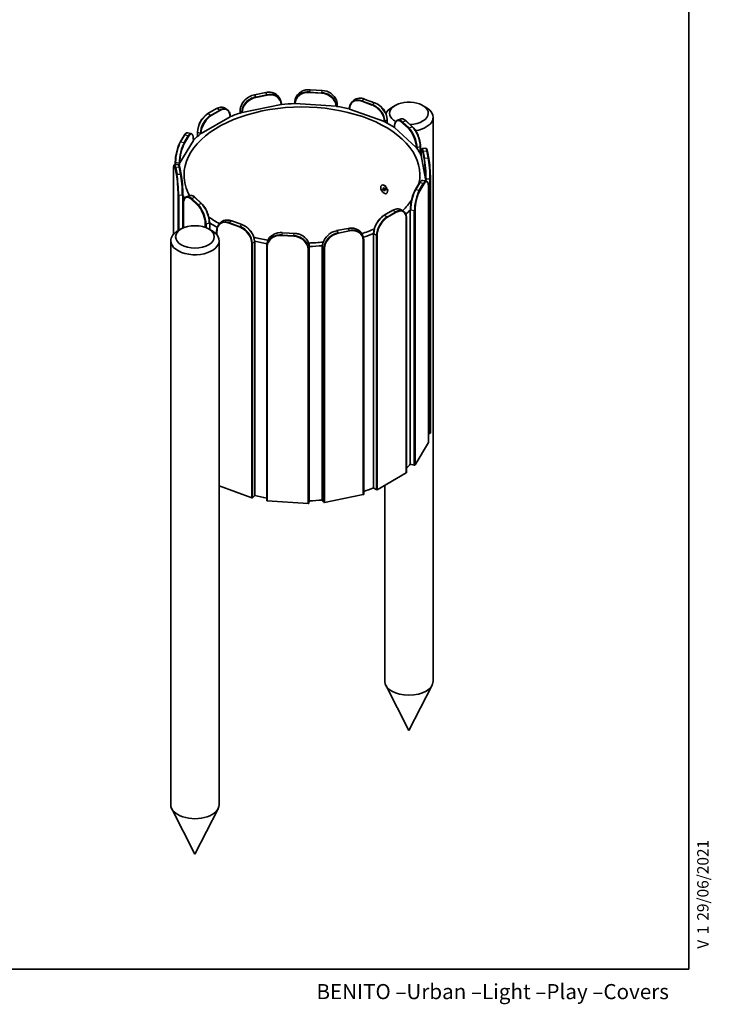
# Model space of a CAD drawing. Units: millimetres. Extents: x 20 to 203, y 5 to 287.
# Drawn here: x 111 to 203, y 5 to 136 of the extents above; entities that cross this region are included whole.
import ezdxf
from ezdxf.enums import TextEntityAlignment as Align

# ---------------------------------------------------------------- set-up
doc = ezdxf.new("R2010")
doc.units = ezdxf.units.MM
for name, color, linetype in [('Default', 7, 'Continuous'), ('DV4_0', 7, 'Continuous'), ('Predeterminado', 7, 'Continuous')]:
    doc.layers.add(name, color=color, linetype=linetype)
doc.styles.add('SEACAD_Solid_Edge_ANSI', font='seans.ttf')

# ---------------------------------------------------------------- blocks, each defined once
blk = doc.blocks.new('SE3')
at = {"layer": 'DV4_0', "color": 7, "lineweight": 25}
for p, q in [((149.82, 126.35), (149.76, 126.07)), ((151.41, 126.25), (149.82, 126.35)), ((143.97, 125.97), (142.46, 125.66)), ((142.46, 125.66), (142.62, 125.4)), ((142.62, 125.4), (144.13, 125.71)), ((144.16, 125.6), (142.65, 125.29)), ((144.13, 125.71), (143.97, 125.97)), ((151.34, 125.86), (149.75, 125.96)), ((149.76, 126.07), (151.35, 125.97)), ((151.35, 125.97), (151.41, 126.25)), ((156.96, 125.12), (156.7, 124.89)), ((158.31, 124.63), (156.96, 125.12)), ((137.48, 123.86), (136.35, 123.2)), ((137.82, 123.66), (137.48, 123.86)), ((153.4, 124.48), (153.34, 124.21)), ((153.4, 124.15), (153.4, 124.48)), ((158.02, 124.29), (156.66, 124.79)), ((156.7, 124.89), (158.06, 124.4)), ((158.06, 124.4), (158.31, 124.63)), ((136.35, 123.2), (136.69, 123.01)), ((136.69, 123.01), (137.82, 123.66)), ((137.88, 123.56), (136.75, 122.91)), ((140.58, 123.65), (140.58, 123.28)), ((140.73, 123.39), (140.58, 123.65)), ((160.01, 122.39), (159.75, 122.15)), ((160.01, 121.95), (160.01, 122.39)), ((162.85, 121.21), (162, 121.99)), ((162.47, 122.23), (162.07, 122.08)), ((162.07, 122.08), (162.92, 121.3)), ((163.32, 121.45), (162.47, 122.23)), ((162.92, 121.3), (163.32, 121.45)), ((133.22, 120.33), (132.69, 119.46)), ((133.15, 119.37), (133.68, 120.24)), ((133.68, 120.24), (133.22, 120.33)), ((133.75, 120.16), (133.22, 119.29)), ((134.94, 120.75), (134.94, 120.19)), ((135.28, 120.56), (134.94, 120.75)), ((132.69, 119.46), (133.15, 119.37)), ((164.39, 118.84), (163.98, 118.69)), ((164.39, 117.91), (164.39, 118.84)), ((164.89, 117.23), (164.71, 118.14)), ((165.27, 118.24), (164.79, 118.21)), ((164.79, 118.21), (164.97, 117.3)), ((164.97, 117.3), (165.45, 117.33)), ((165.45, 117.33), (165.27, 118.24)), ((132.14, 115.09), (131.96, 116.01)), ((132.03, 116.73), (132.03, 116.45)), ((132.49, 116.64), (132.03, 116.73)), ((132.51, 116.11), (132.04, 116.08)), ((132.04, 116.08), (132.22, 115.17)), ((132.69, 115.2), (132.51, 116.11)), ((131.74, 115.55), (131.74, 107.22)), ((132.22, 115.17), (132.69, 115.2)), ((164.33, 114.04), (163.8, 113.17)), ((164.26, 113.08), (164.79, 113.95)), ((164.79, 113.95), (164.33, 114.04)), ((164.86, 113.87), (164.33, 113)), ((165.67, 114.55), (165.19, 114.52)), ((165.5, 79.71), (165.5, 113.35)), ((165.67, 80.91), (165.67, 114.55)), ((132.35, 107.7), (132.35, 112.43)), ((132.92, 112.42), (132.44, 112.38)), ((132.44, 112.38), (132.44, 107.75)), ((134.56, 112.11), (134.16, 111.96)), ((135.42, 111.33), (134.56, 112.11)), ((163.8, 113.17), (164.26, 113.08)), ((133.07, 111.24), (133.07, 108.09)), ((134.94, 111.09), (134.09, 111.87)), ((134.16, 111.96), (135.01, 111.18)), ((135.01, 111.18), (135.42, 111.33)), ((160.79, 110.4), (159.66, 109.75)), ((159.66, 109.75), (160, 109.55)), ((160, 109.55), (161.13, 110.21)), ((161.19, 110.11), (160.05, 109.45)), ((161.13, 110.21), (160.79, 110.4)), ((163.6, 110.36), (163.14, 110.45)), ((163.6, 76.72), (163.6, 110.36)), ((163.7, 110.39), (163.7, 76.75)), ((135.96, 108.15), (135.96, 108.58)), ((136.48, 108.72), (136.07, 108.57)), ((136.07, 108.57), (136.07, 108.11)), ((140.48, 108.18), (139.13, 108.67)), ((139.42, 109.01), (139.17, 108.78)), ((139.17, 108.78), (140.52, 108.29)), ((140.78, 108.52), (139.42, 109.01)), ((140.52, 108.29), (140.78, 108.52)), ((162.54, 75.68), (162.54, 109.32)), ((137.5, 107.69), (137.5, 107.16)), ((147.65, 106.95), (146.06, 107.05)), ((146.13, 107.44), (146.07, 107.16)), ((146.07, 107.16), (147.66, 107.06)), ((147.72, 107.34), (146.13, 107.44)), ((147.66, 107.06), (147.72, 107.34)), ((154.86, 108.01), (153.35, 107.7)), ((153.35, 107.7), (153.51, 107.44)), ((153.51, 107.44), (155.02, 107.75)), ((155.04, 107.64), (153.53, 107.33)), ((155.02, 107.75), (154.86, 108.01)), ((158.58, 107.1), (158.24, 107.3)), ((158.58, 73.46), (158.58, 107.1)), ((158.7, 107.1), (158.7, 73.46)), ((142.11, 72.38), (142.11, 106.02)), ((142.47, 106.27), (142.22, 106.04)), ((142.22, 106.04), (142.22, 72.4)), ((144.16, 105.61), (144.16, 71.97)), ((149.71, 105.62), (149.65, 105.3)), ((151.62, 105.43), (151.46, 105.69)), ((156.86, 72.8), (156.86, 106.44)), ((149.56, 71.62), (149.56, 105.26)), ((149.65, 105.3), (149.65, 71.66)), ((151.62, 71.79), (151.62, 105.43)), ((151.72, 105.4), (151.72, 71.76))]:
    blk.add_line(p, q, dxfattribs=at)
at = {"layer": 'DV4_0', "color": 7, "lineweight": 35}
for p, q in [((151.41, 126.26), (149.82, 126.36)), ((143.96, 125.98), (142.45, 125.68)), ((145.84, 125.11), (145.68, 125.37)), ((147.85, 125.1), (147.8, 124.82)), ((158.34, 124.64), (156.99, 125.13)), ((137.44, 123.86), (136.31, 123.21)), ((138.82, 123.76), (138.48, 123.96)), ((145.97, 124.4), (140.84, 123.36)), ((146.05, 124.41), (146.02, 124.46)), ((147.77, 124.52), (147.78, 124.57)), ((153.25, 124.17), (147.85, 124.52)), ((153.33, 124.16), (153.34, 124.21)), ((153.4, 124.15), (153.4, 124.49)), ((154.97, 123.83), (155.01, 123.87)), ((159.64, 122.14), (155.03, 123.81)), ((155.61, 124.96), (155.35, 124.73)), ((161.08, 124.29), (160.63, 124.02)), ((165.15, 124.02), (164.7, 124.29)), ((139.24, 122.78), (135.39, 120.56)), ((139.29, 122.81), (139.26, 122.83)), ((140.57, 123.66), (140.57, 123.28)), ((140.76, 123.34), (140.73, 123.39)), ((161.79, 122.48), (161.38, 122.33)), ((166.09, 48.12), (166.09, 122.72)), ((159.71, 122.11), (159.75, 122.15)), ((160.02, 121.95), (160.02, 122.41)), ((160.93, 121.4), (160.96, 121.42)), ((163.87, 118.71), (160.98, 121.37)), ((163.38, 121.44), (162.53, 122.23)), ((133.15, 120.31), (132.63, 119.43)), ((134.07, 120.57), (133.62, 120.66)), ((134.91, 120.79), (134.91, 120.16)), ((135.33, 120.53), (135.28, 120.56)), ((134.39, 119.64), (132.59, 116.67)), ((134.41, 119.68), (134.39, 119.68)), ((163.91, 118.67), (163.98, 118.69)), ((164.43, 117.84), (164.43, 118.88)), ((165.14, 118.61), (164.66, 118.58)), ((165.1, 114.56), (164.49, 117.68)), ((165.52, 117.28), (165.34, 118.19)), ((132.38, 116.48), (131.91, 116.45)), ((131.98, 116.78), (131.98, 116.45)), ((132.56, 116.63), (132.49, 116.64)), ((132.77, 115.15), (132.59, 116.06)), ((131.74, 115.55), (131.74, 107.22)), ((159.53, 113.39), (159.44, 113.28)), ((159.58, 113.36), (159.44, 113.28)), ((159.69, 113.3), (159.53, 113.39)), ((159.84, 113.6), (159.57, 113.72)), ((159.67, 113.31), (159.72, 113.18)), ((164.26, 114.02), (163.74, 113.15)), ((165.18, 114.28), (164.73, 114.37)), ((165.11, 114.51), (165.19, 114.52)), ((165.11, 114.51), (165.11, 114.29)), ((165.5, 79.73), (165.5, 113.37)), ((165.74, 80.95), (165.74, 114.59)), ((133, 112.42), (132.92, 112.42)), ((133, 112.42), (133, 108.06)), ((133.88, 112.36), (133.48, 112.21)), ((135.47, 111.32), (134.62, 112.1)), ((159.44, 113.28), (159.53, 113.06)), ((159.72, 113.18), (159.53, 113.06)), ((159.53, 113.06), (159.69, 112.97)), ((159.77, 113.09), (159.69, 113.3)), ((159.69, 112.97), (159.77, 113.09)), ((159.72, 113.18), (159.74, 113.17)), ((160.06, 112.87), (160.08, 113.17)), ((133.06, 111.27), (133.06, 108.09)), ((160.75, 110.41), (159.62, 109.75)), ((162.13, 110.3), (161.79, 110.5)), ((163.07, 110.46), (163.07, 76.83)), ((163.07, 110.46), (163.14, 110.45)), ((136.55, 108.74), (136.48, 108.72)), ((136.55, 108.74), (136.55, 107.87)), ((138.07, 108.85), (137.81, 108.62)), ((140.81, 108.53), (139.45, 109.02)), ((162.57, 75.72), (162.57, 109.36)), ((132.78, 107.95), (132.33, 107.69)), ((136.86, 107.69), (136.4, 107.95)), ((137.46, 107.73), (137.46, 107.2)), ((147.96, 107.34), (146.13, 107.45)), ((154.84, 108.02), (153.33, 107.72)), ((156.73, 107.15), (156.57, 107.41)), ((158.19, 107.33), (158.19, 73.69)), ((158.19, 107.33), (158.24, 107.3)), ((131.39, 106.38), (131.39, 31.79)), ((137.79, 31.79), (137.79, 106.38)), ((142.51, 106.31), (142.47, 106.27)), ((142.51, 106.31), (142.51, 72.67)), ((144.09, 105.66), (144.09, 72.02)), ((144.16, 106.19), (144.11, 105.91)), ((149.71, 105.62), (149.71, 71.98)), ((151.43, 105.73), (151.43, 72.09)), ((151.43, 105.73), (151.46, 105.69)), ((156.91, 72.84), (156.91, 106.48)), ((165.5, 80.9), (165.67, 80.91)), ((163.7, 76.75), (165.5, 79.71)), ((158.7, 73.46), (162.54, 75.68)), ((163.07, 76.83), (163.6, 76.72)), ((137.79, 73.95), (142.11, 72.38)), ((158.19, 73.69), (158.58, 73.46)), ((159.69, 74.04), (159.69, 48.12)), ((142.22, 72.4), (142.51, 72.67)), ((144.16, 71.97), (149.56, 71.62)), ((149.65, 71.66), (149.71, 71.98)), ((151.43, 72.09), (151.62, 71.79)), ((151.72, 71.76), (156.86, 72.8)), ((159.82, 47.6), (162.89, 41.59)), ((162.89, 41.59), (165.96, 47.6)), ((131.52, 31.26), (134.59, 25.25)), ((134.59, 25.25), (137.66, 31.26))]:
    blk.add_line(p, q, dxfattribs=at)
for centre, radius, start, end in [((149.66, 124.17), 2.2, 85.7439, 115.4006), ((142.89, 123.35), 2.37, 100.7756, 163.3945), ((144.37, 124.08), 1.95, 78.02, 102.2158), ((151.35, 124.14), 2.12, 22.8486, 88.3651), ((156.4, 123.64), 1.61, 68.7922, 92.9215), ((138.13, 122.75), 1.3, 95.4111, 121.6935), ((141.92, 123.68), 1.35, 165.0385, 180.4784), ((155.9, 123.87), 0.906, 169.1259, 181.5992), ((157.42, 122.2), 2.61, 4.5528, 69.3166), ((137.99, 120.63), 3.08, 123.0215, 176.9785), ((137.98, 122.85), 1.28, 358.1225, 24.7969), ((161.44, 119.44), 2.79, 27.2079, 45.952), ((162.15, 118.88), 2.27, 359.8492, 6.6374), ((167.87, 117.83), 3.38, 169.2426, 182.4738), ((135.12, 115.7), 3.38, 169.2426, 182.4738), ((133.53, 109.31), 2.79, 27.2079, 45.952), ((161.3, 107.17), 3.08, 123.0215, 176.9785), ((161.43, 109.3), 1.3, 95.4111, 121.6935), ((161.29, 109.4), 1.28, 358.1225, 24.7969), ((134.24, 108.76), 2.27, 359.8492, 6.6374), ((138.87, 107.52), 1.61, 68.7922, 92.9215), ((139.88, 106.09), 2.61, 4.5528, 69.3166), ((138.37, 107.76), 0.906, 169.1259, 181.5992), ((145.97, 105.26), 2.2, 85.7439, 115.4006), ((147.84, 105.68), 1.66, 74.5497, 94.2141), ((153.78, 105.38), 2.37, 100.7756, 163.3945), ((155.26, 106.12), 1.95, 78.02, 102.2158), ((152.8, 105.72), 1.35, 165.0385, 180.4784)]:
    blk.add_arc(centre, radius, start, end, dxfattribs=at)
at = {"layer": 'DV4_0', "color": 7, "lineweight": 25}
for centre, major_axis, ratio, start_param, end_param in [((149.82, 124.72), (1.96, -0.38), 0.811363, 1.727834, 2.321602), ((149.82, 126.28), (-0.0052, -0.0798), 0.091419, 3.141593, 3.760049), ((142.46, 124.03), (1.71, 1.04), 0.770678, 1.133826, 2.704622), ((142.62, 123.77), (-1.71, -1.04), 0.770678, 4.275418, 5.846215), ((142.65, 123.73), (1.64, 1), 0.770678, 1.133826, 2.704622), ((142.46, 125.6), (0.0158, -0.0784), 0.269672, 2.498638, 3.142035), ((142.62, 125.34), (0.0158, -0.0784), 0.269672, 0.927842, 2.498638), ((143.97, 125.9), (0.0158, -0.0784), 0.269672, 2.498638, 3.141593), ((143.97, 124.34), (-1.71, -1.04), 0.770678, 3.828155, 4.275418), ((144.13, 124.07), (-1.71, -1.04), 0.770678, 3.822494, 4.275418), ((144.13, 125.64), (0.0158, -0.0784), 0.269672, 0.927842, 2.498638), ((144.16, 124.03), (-1.64, -1), 0.770678, 2.704622, 4.275418), ((149.75, 124.39), (1.88, -0.37), 0.811363, 1.727834, 3.298631), ((149.76, 124.44), (1.96, -0.38), 0.811363, 1.727834, 2.344255), ((149.76, 126.01), (0.0052, 0.0798), 0.091419, 0.618456, 2.189253), ((151.35, 125.9), (0.0052, 0.0798), 0.091419, 0.618456, 2.189253), ((151.34, 124.29), (1.88, -0.37), 0.811363, 0.157038, 1.727834), ((151.35, 124.34), (-1.96, 0.38), 0.811363, 3.668203, 4.869427), ((151.41, 126.18), (-0.0052, -0.0798), 0.091419, 3.141464, 3.760049), ((151.41, 124.61), (1.96, -0.38), 0.811363, 0.443262, 1.727834), ((156.66, 123.22), (1.3, -1.41), 0.691347, 2.215836, 3.786632), ((156.96, 123.49), (1.35, -1.47), 0.691347, 2.215836, 2.616473), ((156.96, 125.06), (-0.0273, -0.0752), 0.434402, 3.141593, 3.837378), ((137.48, 123.79), (0.04, -0.0693), 0.57735, 2.356194, 3.141593), ((137.48, 122.22), (-1, -1.73), 0.57735, 3.527205, 3.926991), ((137.82, 122.03), (-1, -1.73), 0.57735, 3.522176, 3.926991), ((137.88, 122), (-0.96, -1.66), 0.57735, 2.356194, 3.926991), ((156.7, 123.26), (1.35, -1.47), 0.691347, 2.215836, 2.610264), ((156.7, 124.82), (-0.0273, -0.0752), 0.434402, 3.837378, 5.408174), ((158.06, 124.33), (-0.0273, -0.0752), 0.434402, 3.837378, 5.408174), ((158.02, 122.73), (1.3, -1.41), 0.691347, 0.64504, 2.215836), ((158.06, 122.76), (-1.35, 1.47), 0.691347, 3.786632, 5.357429), ((158.31, 124.57), (-0.0273, -0.0752), 0.434402, 3.141087, 3.837378), ((158.31, 123), (1.35, -1.47), 0.691347, 0.64504, 2.215836), ((136.35, 121.57), (1, 1.73), 0.57735, 0.785398, 2.356194), ((136.69, 121.38), (-1, -1.73), 0.57735, 3.926991, 5.497787), ((136.75, 121.34), (0.96, 1.66), 0.57735, 0.785398, 1.186971), ((136.35, 123.14), (0.04, -0.0693), 0.57735, 2.356194, 3.141406), ((136.69, 122.94), (0.04, -0.0693), 0.57735, 0.785398, 2.356194), ((137.82, 123.6), (0.04, -0.0693), 0.57735, 0.785398, 2.356194), ((140.65, 123.66), (0.08, 0), 0.57735, 3.14109, 3.478192), ((162.47, 120.6), (0.68, -1.88), 0.434402, 2.445808, 3.107442), ((159.94, 122.41), (-0.08, 0), 0.57735, 2.580594, 3.141358), ((162, 120.43), (0.65, -1.8), 0.434402, 2.445808, 4.016604), ((162.07, 120.45), (0.68, -1.88), 0.434402, 2.445808, 3.141593), ((162.07, 122.02), (-0.0541, -0.0589), 0.691347, 4.067349, 5.638146), ((162.47, 122.17), (-0.0541, -0.0589), 0.691347, 3.141593, 4.067349), ((162.92, 121.24), (-0.0541, -0.0589), 0.691347, 4.067349, 5.638146), ((162.85, 119.64), (0.65, -1.8), 0.434402, -4.042513, -3.837378), ((162.92, 119.67), (-0.68, 1.88), 0.434402, 4.016604, 5.5874), ((163.32, 121.38), (-0.0541, -0.0589), 0.691347, 3.142022, 4.067349), ((163.32, 119.82), (0.68, -1.88), 0.434402, 0.875011, 2.445808), ((133.22, 120.26), (0.0684, -0.0415), 0.770678, 2.007767, 3.141593), ((133.22, 118.7), (-0.4, -1.96), 0.269672, 3.141593, 3.784547), ((133.68, 118.6), (-0.4, -1.96), 0.269672, 3.141593, 3.784547), ((133.68, 120.17), (0.0684, -0.0415), 0.770678, 0.436971, 2.007767), ((133.75, 118.59), (-0.38, -1.88), 0.269672, 2.213751, 3.784547), ((134.99, 120.79), (0.08, 0), 0.57735, 3.141401, 3.926991), ((136.75, 121.34), (0.96, 1.66), 0.57735, 2.039304, 2.356194), ((132.69, 117.82), (0.4, 1.96), 0.269672, 0.642955, 2.213751), ((133.15, 117.73), (-0.4, -1.96), 0.269672, 3.784547, 5.355344), ((132.69, 119.39), (0.0684, -0.0415), 0.770678, 2.007767, 3.141593), ((133.15, 119.3), (0.0684, -0.0415), 0.770678, 0.436971, 2.007767), ((162.85, 119.64), (0.65, -1.8), 0.434402, 0.875011, 0.905126), ((164.35, 118.88), (-0.08, 0), 0.57735, 2.131795, 3.141664), ((164.71, 116.58), (0.12, -1.92), 0.091419, 2.663243, 4.093933), ((164.79, 116.58), (0.13, -2), 0.091419, 2.523136, 3.141593), ((165.27, 116.61), (0.13, -2), 0.091419, 2.523136, 3.141593), ((164.79, 118.15), (-0.0785, -0.0153), 0.811363, 4.555351, 6.126147), ((164.97, 117.23), (-0.0785, -0.0153), 0.811363, 4.555351, 6.126147), ((164.97, 115.66), (-0.13, 2), 0.091419, 4.093933, 5.664729), ((165.27, 118.18), (-0.0785, -0.0153), 0.811363, 3.141593, 4.555351), ((165.45, 115.69), (0.13, -2), 0.091419, 0.95234, 2.523136), ((165.45, 117.26), (-0.0785, -0.0153), 0.811363, 3.141593, 4.555351), ((131.96, 114.45), (0.12, -1.92), 0.091419, 2.663243, 4.093933), ((132.04, 114.45), (0.13, -2), 0.091419, 2.523136, 3.141593), ((132.04, 116.02), (0.0785, 0.0153), 0.811363, 1.413758, 2.984555), ((132.06, 116.78), (0.08, 0), 0.57735, 3.141593, 4.37579), ((132.51, 114.48), (0.13, -2), 0.091419, 2.523136, 3.141593), ((132.51, 116.05), (-0.0785, -0.0153), 0.811363, 3.141593, 4.555351), ((132.22, 115.1), (-0.0785, -0.0153), 0.811363, 4.555351, 6.126147), ((132.22, 113.53), (-0.13, 2), 0.091419, 4.093933, 5.664729), ((132.69, 113.56), (0.13, -2), 0.091419, 0.95234, 2.523136), ((132.69, 115.13), (-0.0785, -0.0153), 0.811363, 3.141593, 4.555351), ((164.33, 113.98), (0.0684, -0.0415), 0.770678, 2.007767, 3.141593), ((164.33, 112.41), (-0.4, -1.96), 0.269672, 3.141593, 3.784547), ((164.79, 112.32), (-0.4, -1.96), 0.269672, 3.141593, 3.784547), ((164.79, 113.89), (0.0684, -0.0415), 0.770678, 0.436971, 2.007767), ((164.86, 112.3), (-0.38, -1.88), 0.269672, 2.213751, 3.784547), ((165.42, 113.37), (-0.08, 0), 0.57735, 2.804993, 3.141867), ((165.66, 114.59), (-0.08, 0), 0.57735, 1.682996, 3.141593), ((132.43, 112.43), (0.08, 0), 0.57735, 3.253792, 4.824589), ((134.09, 110.3), (0.65, -1.8), 0.434402, 2.445808, 4.016604), ((134.16, 110.33), (0.68, -1.88), 0.434402, 2.445808, 3.141593), ((134.56, 110.47), (0.68, -1.88), 0.434402, 2.445808, 3.107442), ((134.56, 112.04), (-0.0541, -0.0589), 0.691347, 3.141593, 4.067349), ((163.8, 111.54), (0.4, 1.96), 0.269672, 0.642955, 2.213751), ((164.26, 111.45), (-0.4, -1.96), 0.269672, 3.784547, 5.355344), ((163.8, 113.11), (0.0684, -0.0415), 0.770678, 2.007767, 3.141593), ((164.26, 113.02), (-0.0684, 0.0415), 0.770678, 3.578563, 5.14936), ((133.14, 111.27), (0.08, 0), 0.57735, 3.141658, 3.702591), ((134.16, 111.89), (0.0541, 0.0589), 0.691347, 0.925757, 2.496553), ((135.01, 111.11), (-0.0541, -0.0589), 0.691347, 4.067349, 5.638146), ((134.94, 109.52), (0.65, -1.8), 0.434402, -4.042513, -3.837378), ((135.01, 109.55), (-0.68, 1.88), 0.434402, 4.016604, 5.5874), ((135.42, 109.69), (0.68, -1.88), 0.434402, 0.875011, 2.445808), ((135.42, 111.26), (-0.0541, -0.0589), 0.691347, 3.141865, 4.067349), ((159.66, 108.12), (1, 1.73), 0.57735, 0.785398, 2.356194), ((160, 107.92), (-1, -1.73), 0.57735, 3.926991, 5.497787), ((160.05, 107.89), (0.96, 1.66), 0.57735, 0.785398, 1.186971), ((159.66, 109.68), (0.04, -0.0693), 0.57735, 2.356194, 3.141406), ((160, 109.49), (-0.04, 0.0693), 0.57735, 3.926991, 5.497787), ((160.79, 110.34), (0.04, -0.0693), 0.57735, 2.356194, 3.141593), ((160.79, 108.77), (-1, -1.73), 0.57735, 3.527205, 3.926991), ((161.13, 108.57), (-1, -1.73), 0.57735, 3.522176, 3.926991), ((161.13, 110.14), (0.04, -0.0693), 0.57735, 0.785398, 2.356194), ((161.19, 108.54), (-0.96, -1.66), 0.57735, 2.356194, 3.926991), ((163.62, 110.4), (-0.08, 0), 0.57735, 1.234197, 2.804993), ((134.94, 109.52), (0.65, -1.8), 0.434402, 0.875011, 0.905126), ((136.03, 108.61), (0.08, 0), 0.57735, 3.702591, 5.273388), ((139.13, 107.11), (1.3, -1.41), 0.691347, 2.215836, 3.786632), ((139.17, 107.14), (1.35, -1.47), 0.691347, 2.215836, 2.610264), ((139.42, 107.38), (1.35, -1.47), 0.691347, 2.215836, 2.616473), ((139.17, 108.71), (0.0273, 0.0752), 0.434402, 0.695785, 2.266581), ((139.42, 108.95), (-0.0273, -0.0752), 0.434402, 3.141593, 3.837378), ((140.52, 108.22), (-0.0273, -0.0752), 0.434402, 3.837378, 5.408174), ((140.48, 106.61), (1.3, -1.41), 0.691347, 0.64504, 2.215836), ((140.52, 106.65), (-1.35, 1.47), 0.691347, 3.786632, 5.357429), ((140.78, 108.46), (-0.0273, -0.0752), 0.434402, 3.141073, 3.837378), ((140.78, 106.89), (1.35, -1.47), 0.691347, 0.64504, 2.215836), ((162.49, 109.36), (-0.08, 0), 0.57735, 2.356194, 3.141404), ((137.54, 107.73), (0.08, 0), 0.57735, 3.141333, 4.15139), ((146.06, 105.49), (1.88, -0.37), 0.811363, 1.727834, 3.298631), ((146.07, 105.53), (1.96, -0.38), 0.811363, 1.727834, 2.344255), ((146.13, 105.81), (1.96, -0.38), 0.811363, 1.727834, 2.321602), ((146.07, 107.1), (0.0052, 0.0798), 0.091419, 0.618456, 2.189253), ((146.13, 107.37), (-0.0052, -0.0798), 0.091419, 3.141593, 3.760049), ((147.66, 107), (-0.0052, -0.0798), 0.091419, 3.760049, 5.330845), ((147.65, 105.38), (1.88, -0.37), 0.811363, 0.157038, 1.727834), ((147.66, 105.43), (-1.96, 0.38), 0.811363, 3.668203, 4.869427), ((153.35, 106.07), (1.71, 1.04), 0.770678, 1.133826, 2.704622), ((153.51, 105.81), (-1.71, -1.04), 0.770678, 4.275418, 5.846215), ((153.53, 105.76), (1.64, 1), 0.770678, 1.133826, 2.704622), ((153.35, 107.64), (0.0158, -0.0784), 0.269672, 2.498638, 3.142035), ((153.51, 107.38), (-0.0158, 0.0784), 0.269672, 4.069434, 5.640231), ((154.86, 107.94), (0.0158, -0.0784), 0.269672, 2.498638, 3.141593), ((154.86, 106.38), (-1.71, -1.04), 0.770678, 3.828155, 4.275418), ((155.02, 106.11), (-1.71, -1.04), 0.770678, 3.822494, 4.275418), ((155.02, 107.68), (0.0158, -0.0784), 0.269672, 0.927842, 2.498638), ((155.04, 106.07), (-1.64, -1), 0.770678, 2.704622, 4.275418), ((158.64, 107.14), (-0.08, 0), 0.57735, 0.785398, 2.356194), ((160.05, 107.89), (0.96, 1.66), 0.57735, 2.039304, 2.356194), ((142.15, 106.06), (0.08, 0), 0.57735, 4.15139, 5.722187), ((144.17, 105.66), (0.08, 0), 0.57735, 3.141593, 4.600189), ((156.83, 106.48), (-0.08, 0), 0.57735, 1.907396, 3.141593), ((149.57, 105.3), (0.08, 0), 0.57735, 4.600189, 6.170986), ((151.7, 105.44), (-0.08, 0), 0.57735, 0.336599, 1.907396)]:
    blk.add_ellipse(centre, major_axis=major_axis, ratio=ratio, start_param=start_param, end_param=end_param, dxfattribs=at)
at = {"layer": 'DV4_0', "color": 7, "lineweight": 35}
for centre, major_axis, ratio, start_param, end_param in [((143.97, 124.34), (-1.71, -1.04), 0.770678, 3.141593, 3.828155), ((144.13, 124.07), (-1.71, -1.04), 0.770678, 2.704622, 3.822494), ((149.76, 124.44), (1.96, -0.38), 0.811363, 2.344255, 3.298631), ((149.82, 124.72), (1.96, -0.38), 0.811363, 2.321602, 3.141593), ((156.96, 123.49), (1.35, -1.47), 0.691347, 2.616473, 3.141593), ((148.74, 115.07), (-15.6, 0), 0.57735, 3.015967, 6.283185), ((137.48, 122.22), (-1, -1.73), 0.57735, 3.141593, 3.527205), ((137.82, 122.03), (-1, -1.73), 0.57735, 2.755465, 3.522176), ((145.94, 124.44), (-0.08, 0), 0.57735, 1.907396, 3.478189), ((148.74, 115.07), (-16.4, 0), 0.57735, 4.771761, 4.877416), ((147.86, 124.56), (0.08, 0), 0.57735, 3.029393, 4.600189), ((151.35, 124.34), (-1.96, 0.38), 0.811363, 3.298631, 3.668203), ((153.26, 124.21), (0.08, 0), 0.57735, 4.600189, 6.170983), ((151.41, 124.61), (1.96, -0.38), 0.811363, 0.157038, 0.443262), ((148.74, 115.07), (16.4, 0), 0.57735, 1.18137, 1.287024), ((153.32, 124.49), (-0.08, 0), 0.57735, 3.029393, 3.141593), ((155.08, 123.85), (0.08, 0), 0.57735, 3.141536, 4.15139), ((156.7, 123.26), (1.35, -1.47), 0.691347, 2.610264, 3.664269), ((162.89, 122.72), (-3.2, 0), 0.57735, 5.497787, 6.00251), ((162.89, 123.24), (2.56, 0), 0.57735, 0, 3.96788), ((162.89, 122.72), (-3.2, 0), 0.57735, 1.854203, 3.926991), ((136.75, 121.34), (0.96, 1.66), 0.57735, 1.186971, 2.039304), ((139.18, 122.81), (-0.08, 0), 0.57735, 2.356194, 3.141404), ((148.74, 115.07), (-16.4, 0), 0.57735, -1.062625, -0.95697), ((140.81, 123.4), (0.08, 0), 0.57735, 3.478192, 5.048988), ((162.47, 120.6), (0.68, -1.88), 0.434402, 3.107442, 3.141593), ((162.89, 123.24), (2.56, 0), 0.57735, 4.76743, 6.283185), ((159.68, 122.18), (0.08, 0), 0.57735, 4.15139, 5.722184), ((148.74, 115.07), (16.4, 0), 0.57735, 0.732571, 0.838225), ((161.04, 121.39), (0.08, 0), 0.57735, 3.141861, 3.702591), ((162.07, 120.45), (0.68, -1.88), 0.434402, 3.141593, 3.162754), ((148.74, 115.07), (-16.4, 0), 0.57735, -0.613826, -0.508171), ((135.33, 120.59), (0.08, 0), 0.57735, 3.926991, 5.497787), ((162.85, 119.64), (0.65, -1.8), 0.434402, 0.905126, 2.240672), ((163.39, 119.84), (-0.65, 1.8), 0.434402, 4.192215, 5.038842), ((132.62, 117.84), (-0.38, -1.88), 0.269672, 3.784547, 5.355344), ((133.22, 117.72), (0.38, 1.88), 0.269672, 0.642955, 2.213751), ((132.69, 119.39), (0.0684, -0.0415), 0.770678, 3.141593, 3.578563), ((163.94, 118.73), (0.08, 0), 0.57735, 3.702591, 5.273385), ((148.74, 115.07), (16.4, 0), 0.57735, 0.283772, 0.389426), ((164.71, 116.58), (0.12, -1.92), 0.091419, -3.760049, -3.619942), ((164.89, 115.66), (0.12, -1.92), 0.091419, 0.95234, 2.523136), ((165.45, 117.26), (-0.0785, -0.0153), 0.811363, 2.984555, 3.141593), ((165.52, 115.7), (-0.12, 1.92), 0.091419, 4.093933, 5.664729), ((131.96, 114.45), (0.12, -1.92), 0.091419, -3.760049, -3.619942), ((132.06, 116.78), (0.08, 0), 0.57735, 2.804993, 3.141593), ((132.51, 116.69), (0.08, 0), 0.57735, 4.37579, 5.946586), ((148.74, 115.07), (-16.4, 0), 0.57735, -0.165027, -0.137394), ((131.82, 115.55), (0.08, 0), 0.57735, 3.141593, 3.253792), ((132.14, 113.53), (0.12, -1.92), 0.091419, 0.95234, 2.523136), ((132.69, 115.13), (-0.0785, -0.0153), 0.811363, 2.984555, 3.141593), ((132.77, 113.57), (-0.12, 1.92), 0.091419, 4.093933, 5.664729), ((148.74, 115.07), (-15.6, 0), 0.57735, 0, 0.306982), ((148.74, 115.07), (16.4, 0), 0.57735, -0.081666, -0.059372), ((165.18, 114.56), (0.08, 0), 0.57735, 3.253792, 4.824586), ((165.66, 114.59), (-0.08, 0), 0.57735, 3.141593, 3.253792), ((132.91, 112.46), (-0.08, 0), 0.57735, 1.682996, 3.253792), ((148.74, 115.07), (-16.4, 0), 0.57735, 0.283772, 0.32922), ((134.16, 110.33), (0.68, -1.88), 0.434402, 3.141593, 3.162754), ((134.56, 110.47), (0.68, -1.88), 0.434402, 3.107442, 3.141593), ((163.73, 111.55), (-0.38, -1.88), 0.269672, 3.784547, 5.355344), ((164.33, 111.43), (0.38, 1.88), 0.269672, 0.642955, 2.213751), ((163.8, 113.11), (0.0684, -0.0415), 0.770678, 3.141593, 3.578563), ((134.94, 109.52), (0.65, -1.8), 0.434402, 0.905126, 2.240672), ((148.74, 115.07), (-15.6, 0), 0.57735, -3.692249, -3.519363), ((135.48, 109.72), (-0.65, 1.8), 0.434402, 4.192215, 5.038842), ((148.74, 115.07), (-15.6, 0), 0.57735, 0.658456, 0.796459), ((160.79, 108.77), (-1, -1.73), 0.57735, 3.141593, 3.527205), ((161.13, 108.57), (-1, -1.73), 0.57735, 2.755465, 3.522176), ((148.74, 115.07), (16.4, 0), 0.57735, -0.577843, -0.508171), ((163.17, 110.49), (0.08, 0), 0.57735, 2.804993, 4.375787), ((136.44, 108.75), (-0.08, 0), 0.57735, 2.131795, 3.141868), ((148.74, 115.07), (-16.4, 0), 0.57735, 0.732571, 0.818307), ((139.17, 107.14), (1.35, -1.47), 0.691347, 2.610264, 3.664269), ((139.42, 107.38), (1.35, -1.47), 0.691347, 2.616473, 3.141593), ((160.05, 107.89), (0.96, 1.66), 0.57735, 1.186971, 2.039304), ((134.59, 106.38), (-3.2, 0), 0.57735, 5.497787, 6.283185), ((134.59, 106.38), (-3.2, 0), 0.57735, 0, 3.926991), ((148.74, 115.07), (-15.6, 0), 0.57735, 1.1518, 1.27832), ((146.07, 105.53), (1.96, -0.38), 0.811363, 2.344255, 3.298631), ((146.13, 105.81), (1.96, -0.38), 0.811363, 2.321602, 3.141593), ((147.73, 105.75), (1.96, -0.38), 0.811363, 0.157038, 1.44404), ((154.86, 106.38), (-1.71, -1.04), 0.770678, 3.141593, 3.828155), ((155.02, 106.11), (-1.71, -1.04), 0.770678, 2.704622, 3.822494), ((148.74, 115.07), (-15.6, 0), 0.57735, -4.181792, -4.051502), ((148.74, 115.07), (16.4, 0), 0.57735, -1.052915, -0.95697), ((158.3, 107.33), (0.08, 0), 0.57735, 3.141401, 3.926988), ((142.4, 106.3), (-0.08, 0), 0.57735, 2.580594, 3.141563), ((148.74, 115.07), (-16.4, 0), 0.57735, 1.18137, 1.285482), ((144.17, 105.66), (0.08, 0), 0.57735, 3.029393, 3.141593), ((147.66, 105.43), (-1.96, 0.38), 0.811363, 3.298631, 3.668203), ((148.74, 115.07), (-15.6, 0), 0.57735, 1.628166, 1.751635), ((148.74, 115.07), (16.4, 0), 0.57735, 4.771761, 4.877416), ((151.54, 105.7), (0.08, 0), 0.57735, 3.14109, 3.478189), ((156.83, 106.48), (-0.08, 0), 0.57735, 3.141593, 3.478192), ((165.66, 80.95), (-0.08, 0), 0.57735, 1.682996, 3.141593), ((165.42, 79.73), (-0.08, 0), 0.57735, 2.804993, 3.141593), ((162.49, 75.72), (-0.08, 0), 0.57735, 2.356194, 3.141593), ((148.74, 81.43), (16.4, 0), 0.57735, -0.567852, -0.508171), ((163.62, 76.76), (0.08, 0), 0.57735, 4.37579, 5.946586), ((148.74, 81.43), (16.4, 0), 0.57735, -1.049335, -0.95697), ((158.64, 73.5), (0.08, 0), 0.57735, 3.926991, 5.497787), ((142.15, 72.42), (0.08, 0), 0.57735, 4.15139, 5.722187), ((148.74, 81.43), (-16.4, 0), 0.57735, 1.18137, 1.283002), ((144.17, 72.02), (0.08, 0), 0.57735, 3.141593, 4.600189), ((149.57, 71.66), (0.08, 0), 0.57735, 4.600189, 6.170986), ((148.74, 81.43), (16.4, 0), 0.57735, 4.771761, 4.877416), ((151.7, 71.8), (0.08, 0), 0.57735, 3.478192, 5.048988), ((156.83, 72.84), (-0.08, 0), 0.57735, 1.907396, 3.141593), ((162.89, 48.12), (3.2, 0), 0.57735, 3.141593, 6.283185), ((134.59, 31.79), (-3.2, 0), 0.57735, 0, 3.141593)]:
    blk.add_ellipse(centre, major_axis=major_axis, ratio=ratio, start_param=start_param, end_param=end_param, dxfattribs=at)
for centre, major_axis in [((159.61, 113.18), (-0.32, 0.554)), ((134.59, 106.9), (2.56, 0))]:
    blk.add_ellipse(centre, major_axis=major_axis, ratio=0.57735, dxfattribs=at)
for points, knots in [([(162.53, 122.23), (162.5, 122.25), (162.43, 122.31), (162.31, 122.4), (162.16, 122.47), (162.02, 122.51), (161.91, 122.51), (161.85, 122.49), (161.82, 122.49)], [0, 0, 0, 0, 0.104224, 0.304174, 0.504838, 0.704277, 0.899062, 1, 1, 1, 1]), ([(161.36, 122.32), (161.36, 122.32), (161.32, 122.31), (161.25, 122.26), (161.16, 122.17), (161.09, 122.05), (161.03, 121.91), (160.99, 121.73), (160.97, 121.56), (160.96, 121.44), (160.96, 121.39)], [0, 0, 0, 0, 0.001982, 0.144256, 0.286731, 0.433044, 0.584108, 0.738057, 0.892752, 1, 1, 1, 1]), ([(133.63, 120.65), (133.62, 120.66), (133.59, 120.67), (133.52, 120.66), (133.44, 120.63), (133.35, 120.56), (133.27, 120.47), (133.2, 120.38), (133.16, 120.32), (133.15, 120.31)], [0.0257776, 0.0257776, 0.0257776, 0.0257776, 0.0579156, 0.2194902, 0.3814562, 0.5596077, 0.7563686, 0.9451639, 1, 1, 1, 1]), ([(134.39, 119.65), (134.39, 119.69), (134.39, 119.79), (134.38, 119.96), (134.36, 120.13), (134.32, 120.28), (134.27, 120.4), (134.22, 120.48), (134.15, 120.54), (134.1, 120.55), (134.08, 120.56)], [0, 0, 0, 0, 0.074687, 0.217838, 0.361758, 0.507037, 0.654444, 0.788838, 0.908236, 1, 1, 1, 1]), ([(164.67, 118.58), (164.67, 118.58), (164.65, 118.58), (164.6, 118.56), (164.58, 118.53), (164.56, 118.5), (164.55, 118.47), (164.55, 118.46)], [0, 0, 0, 0, 0.018896, 0.261726, 0.490428, 0.770689, 1, 1, 1, 1]), ([(165.34, 118.19), (165.34, 118.22), (165.32, 118.29), (165.3, 118.4), (165.27, 118.49), (165.24, 118.55), (165.2, 118.59), (165.15, 118.61), (165.14, 118.61), (165.13, 118.61)], [0, 0, 0, 0, 0.109678, 0.321681, 0.536643, 0.762089, 0.891483, 0.987592, 1, 1, 1, 1]), ([(131.91, 116.45), (131.91, 116.45), (131.9, 116.45), (131.85, 116.43), (131.82, 116.4), (131.81, 116.37), (131.8, 116.34), (131.8, 116.33)], [0, 0, 0, 0, 0.018896, 0.261726, 0.490428, 0.770689, 1, 1, 1, 1]), ([(132.59, 116.06), (132.59, 116.09), (132.57, 116.16), (132.55, 116.27), (132.52, 116.36), (132.49, 116.42), (132.45, 116.46), (132.4, 116.48), (132.38, 116.48), (132.38, 116.48)], [0, 0, 0, 0, 0.109678, 0.321681, 0.536643, 0.762089, 0.891483, 0.987592, 1, 1, 1, 1]), ([(164.74, 114.37), (164.73, 114.37), (164.7, 114.38), (164.63, 114.37), (164.55, 114.34), (164.46, 114.28), (164.38, 114.19), (164.31, 114.09), (164.27, 114.04), (164.26, 114.02)], [0.0257776, 0.0257776, 0.0257776, 0.0257776, 0.0579156, 0.2194902, 0.3814562, 0.5596077, 0.7563686, 0.9451639, 1, 1, 1, 1]), ([(165.5, 113.37), (165.5, 113.41), (165.5, 113.51), (165.49, 113.67), (165.47, 113.84), (165.43, 113.99), (165.38, 114.11), (165.32, 114.2), (165.26, 114.26), (165.21, 114.27), (165.19, 114.28)], [0, 0, 0, 0, 0.074687, 0.217838, 0.361758, 0.507037, 0.654444, 0.788838, 0.908236, 1, 1, 1, 1]), ([(133.46, 112.2), (133.46, 112.2), (133.42, 112.19), (133.35, 112.14), (133.25, 112.05), (133.18, 111.93), (133.12, 111.78), (133.08, 111.61), (133.06, 111.43), (133.06, 111.32), (133.06, 111.27)], [0, 0, 0, 0, 0.001982, 0.144256, 0.286731, 0.433044, 0.584108, 0.738057, 0.892752, 1, 1, 1, 1]), ([(134.62, 112.1), (134.59, 112.13), (134.52, 112.19), (134.4, 112.27), (134.26, 112.34), (134.12, 112.38), (134, 112.39), (133.94, 112.37), (133.92, 112.36)], [0, 0, 0, 0, 0.104224, 0.304174, 0.504838, 0.704277, 0.899062, 1, 1, 1, 1])]:
    blk.add_open_spline(points, degree=3, knots=knots, dxfattribs=at)
blk = doc.blocks.new('SEANNOT_GROUP2')
at = {"layer": 'Predeterminado', "color": 7, "lineweight": 5, "style": 'SEACAD_Solid_Edge_ANSI'}
for s, p in [('29/06/2021', (201.02, 16.45)), ('1', (201.02, 14.65)), ('V ', (201.02, 12.74))]:
    blk.add_text(s, height=1.5, rotation=90, dxfattribs=at).set_placement(p, align=Align.TOP_LEFT)

msp = doc.modelspace()

# ---------------------------------------------------------------- linework, layer by layer
at = {"layer": 'Predeterminado', "color": 7, "lineweight": 35}
for q in [(199.93, 287.03), (19.93, 10.03)]:
    msp.add_line((199.93, 10.03), q, dxfattribs=at)

# ---------------------------------------------------------------- block references
at = {"layer": 'Default'}
msp.add_blockref('SE3', (0, 0), dxfattribs=at)
at = {"layer": 'Predeterminado'}
msp.add_blockref('SEANNOT_GROUP2', (0, 0), dxfattribs=at)

# ---------------------------------------------------------------- texts
at = {"layer": 'Predeterminado', "insert": (150.66, 8.07), "char_height": 2, "width": 54.23, "attachment_point": 1}
msp.add_mtext('{\\fSolid Edge ANSI|b0||i0||c0|p34;\\C7;\\H2.;\\W1.;BENITO –Urban –Light –Play –Covers}', dxfattribs=at)

doc.saveas('drawing.dxf')
